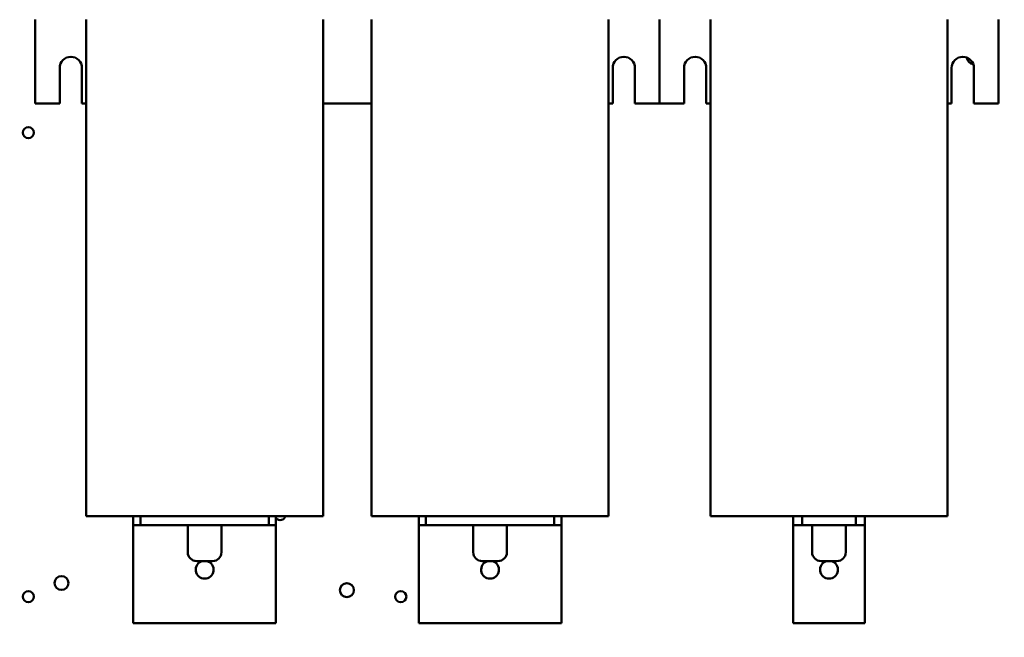
# Model space of a CAD drawing. Units: inches. Extents: x 4 to 172, y 2 to 134.
# Drawn here: x 59 to 73, y 63 to 72 of the extents above; entities that cross this region are included whole.
import ezdxf

# ---------------------------------------------------------------- set-up
doc = ezdxf.new("R2010")
doc.units = ezdxf.units.IN
doc.header["$LTSCALE"] = 8
doc.header["$MEASUREMENT"] = 0
doc.layers.add('Dimension (ANSI)', color=7, linetype='Continuous', lineweight=25)
doc.layers.add('Visible (ANSI)', color=7, linetype='Continuous', lineweight=50)
doc.styles.add('Note Text (ANSI)', font='tahoma.ttf')
doc.dimstyles.new('Default (ANSI)', dxfattribs={"dimscale": 8, "dimtxt": 0.12, "dimasz": 0.098425, "dimexe": 0.125, "dimexo": 0.0625, "dimgap": 0.031496, "dimtad": 0, "dimtih": 1, "dimtoh": 1, "dimrnd": 1e-08, "dimzin": 0, "dimdsep": 46, "dimtxsty": 'Note Text (ANSI)', "dimcen": 0.09, "dimdle": 0.393701, "dimclrd": 256, "dimclre": 256, "dimclrt": 256, "dimadec": 0, "dimazin": 1, "dimtfac": 1, "dimtofl": 0, "dimtmove": 0, "dimatfit": 3, "dimfxl": 1, "dimtolj": 1, "dimtzin": 4, "dimlwd": -1, "dimlwe": -1, "dimarcsym": 0})

# ---------------------------------------------------------------- blocks, each defined once
blk = doc.blocks.new('*D41')
at = {"layer": 'Defpoints', "color": 0, "transparency": 16777216}
for p in [(90.057, 83.173), (43.867, 50.156), (90.057, 48.395)]:
    blk.add_point(p, dxfattribs=at)
at = {"layer": 'Dimension (ANSI)', "transparency": 16777216}
for p, q in [((43.867, 50.656), (43.867, 84.173)), ((90.057, 48.895), (90.057, 84.173)), ((44.654, 83.173), (59.221, 83.173)), ((89.269, 83.173), (63.367, 83.173))]:
    blk.add_line(p, q, dxfattribs=at)
for points in [[(44.654, 83.304), (44.654, 83.042), (43.867, 83.173)], [(89.269, 83.304), (89.269, 83.042), (90.057, 83.173)]]:
    blk.add_solid(points, dxfattribs=at)
at = {"layer": 'Dimension (ANSI)', "transparency": 16777216, "insert": (59.473, 83.673), "char_height": 0.96, "attachment_point": 1, "style": 'Note Text (ANSI)'}
blk.add_mtext('\\A1; \\fTahoma|b0|i0;\\H0.9600;46.50', dxfattribs=at)

msp = doc.modelspace()

# ---------------------------------------------------------------- linework, layer by layer
at = {"layer": 'Visible (ANSI)'}
for p, q in [((59.642, 71.926), (59.642, 71.851)), ((60.357, 71.926), (60.357, 64.97)), ((63.677, 71.926), (63.677, 64.97)), ((64.357, 71.926), (64.357, 64.97)), ((67.677, 71.926), (67.677, 64.97)), ((68.392, 71.851), (68.392, 71.926)), ((68.392, 71.926), (68.392, 71.851)), ((69.107, 71.926), (69.107, 64.97)), ((72.427, 71.926), (72.427, 64.97)), ((73.142, 71.851), (73.142, 71.926)), ((59.642, 71.851), (59.642, 70.75)), ((68.392, 71.851), (68.392, 70.75)), ((68.392, 71.851), (68.392, 70.75)), ((73.142, 71.851), (73.142, 70.75)), ((59.986, 70.75), (59.986, 71.25)), ((60.298, 71.25), (60.298, 70.75)), ((67.736, 70.75), (67.736, 71.25)), ((68.048, 71.25), (68.048, 70.75)), ((68.736, 70.75), (68.736, 71.25)), ((69.048, 71.25), (69.048, 70.75)), ((72.486, 70.75), (72.486, 71.25)), ((72.798, 71.25), (72.798, 70.75)), ((59.642, 70.75), (59.986, 70.75)), ((60.298, 70.75), (60.357, 70.75)), ((63.677, 70.75), (64.357, 70.75)), ((67.677, 70.75), (67.736, 70.75)), ((68.048, 70.75), (68.392, 70.75)), ((68.392, 70.75), (68.736, 70.75)), ((69.048, 70.75), (69.107, 70.75)), ((72.427, 70.75), (72.486, 70.75)), ((72.798, 70.75), (73.142, 70.75)), ((60.357, 64.97), (63.677, 64.97)), ((61.017, 64.97), (61.017, 64.845)), ((61.117, 64.97), (61.117, 64.845)), ((62.917, 64.845), (62.917, 64.97)), ((63.017, 64.97), (63.017, 64.845)), ((64.357, 64.97), (67.677, 64.97)), ((65.017, 64.97), (65.017, 64.845)), ((65.117, 64.97), (65.117, 64.845)), ((66.917, 64.845), (66.917, 64.97)), ((67.017, 64.97), (67.017, 64.845)), ((69.107, 64.97), (72.427, 64.97)), ((70.267, 64.845), (70.267, 64.97)), ((70.392, 64.97), (70.392, 64.845)), ((71.142, 64.845), (71.142, 64.97)), ((71.267, 64.97), (71.267, 64.845)), ((61.017, 64.845), (61.117, 64.845)), ((61.017, 64.845), (61.017, 64.72)), ((61.017, 64.72), (61.017, 63.47)), ((61.117, 64.845), (62.917, 64.845)), ((61.781, 64.845), (61.781, 64.465)), ((62.253, 64.845), (62.253, 64.465)), ((62.917, 64.845), (63.017, 64.845)), ((63.017, 64.72), (63.017, 64.845)), ((63.017, 64.72), (63.017, 63.47)), ((65.017, 64.845), (65.117, 64.845)), ((65.017, 64.845), (65.017, 64.72)), ((65.017, 64.72), (65.017, 63.47)), ((65.117, 64.845), (66.917, 64.845)), ((65.781, 64.845), (65.781, 64.465)), ((66.253, 64.845), (66.253, 64.465)), ((66.917, 64.845), (67.017, 64.845)), ((67.017, 64.72), (67.017, 64.845)), ((67.017, 64.72), (67.017, 63.47)), ((70.392, 64.845), (70.267, 64.845)), ((70.267, 64.72), (70.267, 64.845)), ((70.267, 63.47), (70.267, 64.72)), ((71.142, 64.845), (70.392, 64.845)), ((70.531, 64.845), (70.531, 64.465)), ((71.003, 64.845), (71.003, 64.465)), ((71.267, 64.845), (71.142, 64.845)), ((71.267, 64.845), (71.267, 64.72)), ((71.267, 64.72), (71.267, 63.47)), ((62.128, 64.34), (61.906, 64.34)), ((66.128, 64.34), (65.906, 64.34)), ((70.878, 64.34), (70.656, 64.34)), ((61.017, 63.47), (63.017, 63.47)), ((65.017, 63.47), (67.017, 63.47)), ((70.267, 63.47), (71.267, 63.47))]:
    msp.add_line(p, q, dxfattribs=at)
for centre, radius in [((59.547, 70.343), 0.078), ((60.011, 64.034), 0.098), ((64.011, 63.934), 0.098), ((59.547, 63.843), 0.078), ((64.766, 63.843), 0.078)]:
    msp.add_circle(centre, radius, dxfattribs=at)
for centre, radius, start, end in [((60.142, 71.25), 0.156, 0, 180), ((67.892, 71.25), 0.156, 0, 180), ((68.892, 71.25), 0.156, 0, 180), ((72.642, 71.25), 0.156, 0, 180), ((72.797, 71.402), 0.098, 183.8319, 265.2175), ((63.076, 64.993), 0.078, 221.1914, 342.6756), ((61.906, 64.465), 0.125, 180, 270), ((62.128, 64.465), 0.125, 270, 0), ((65.906, 64.465), 0.125, 180, 270), ((66.128, 64.465), 0.125, 270, 0), ((70.656, 64.465), 0.125, 180, 270), ((70.878, 64.465), 0.125, 270, 0), ((62.017, 64.22), 0.125, 106.2602, 73.7398), ((66.017, 64.22), 0.125, 106.2602, 73.7398), ((70.767, 64.22), 0.125, 106.2602, 73.7398)]:
    msp.add_arc(centre, radius, start, end, dxfattribs=at)

# ---------------------------------------------------------------- dimensions: what is measured, and where the dimension line sits
at = {"layer": 'Dimension (ANSI)'}
dim = msp.add_linear_dim(base=(90.057, 83.173), p1=(43.867, 50.156), p2=(90.057, 48.395), angle=180, text=' \\fTahoma|b0|i0;\\H0.9600;46.50', dimstyle='Default (ANSI)', override={"dimgap": 0.031496, "dimtih": 0, "dimtoh": 0, "dimdec": 2, "dimtol": 0, "dimlim": 0, "dimtp": 0, "dimtm": 0, "dimtdec": 2, "dimatfit": 1}, dxfattribs=at)
dim.commit()
dim.dimension.update_dxf_attribs({"geometry": '*D41', "text_midpoint": (61.294, 83.173), "dimtype": 160})

doc.saveas('drawing.dxf')
